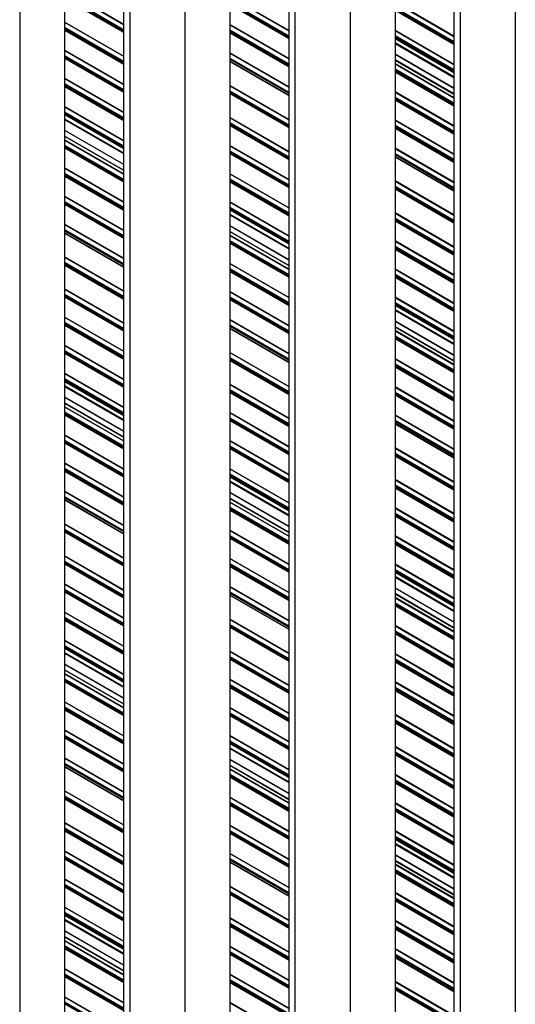
# Model space of a CAD drawing. Units: millimetres. Extents: x 2287 to 4024, y 26 to 608.
# Drawn here: x 3412 to 3432, y 256 to 296 of the extents above; entities that cross this region are included whole.
import ezdxf

# ---------------------------------------------------------------- set-up
doc = ezdxf.new("R2010")
doc.units = ezdxf.units.MM

msp = doc.modelspace()

# ---------------------------------------------------------------- linework, layer by layer
at = {"color": 7, "linetype": 'Continuous', "lineweight": 25}
for p, q in [((3411.9079, 320.2608), (3411.9079, 229.944)), ((3413.7439, 319.2009), (3413.7439, 231.0294)), ((3416.1516, 317.811), (3416.1516, 225.3544)), ((3416.4046, 317.6649), (3416.4046, 225.2084)), ((3418.6593, 316.3634), (3418.6593, 226.0465)), ((3420.4953, 315.3035), (3420.4953, 227.132)), ((3422.9029, 313.9136), (3422.9029, 221.457)), ((3423.156, 313.7675), (3423.156, 221.3109)), ((3425.4106, 312.4659), (3425.4106, 222.149)), ((3427.2466, 311.406), (3427.2466, 223.2345)), ((3429.6542, 310.0161), (3429.6542, 217.5595)), ((3429.9073, 309.87), (3429.9073, 217.4134)), ((3432.1619, 308.5685), (3432.1619, 218.2516)), ((3416.1516, 295.6387), (3413.7439, 297.0286)), ((3413.7439, 297.0181), (3416.1516, 295.6282)), ((3413.7439, 296.8136), (3416.1516, 295.4237)), ((3413.7439, 296.7625), (3416.1516, 295.3726)), ((3413.7439, 296.7497), (3416.1516, 295.3598)), ((3413.7439, 296.6986), (3416.1516, 295.3087)), ((3422.9029, 295.379), (3420.4953, 296.7689)), ((3420.4953, 296.7583), (3422.9029, 295.3684)), ((3420.4953, 296.5538), (3422.9029, 295.1639)), ((3429.6542, 295.1447), (3427.2466, 296.5346)), ((3427.2466, 296.524), (3429.6542, 295.1341)), ((3420.4953, 296.5027), (3422.9029, 295.1128)), ((3420.4953, 296.4899), (3422.9029, 295.1)), ((3420.4953, 296.4388), (3422.9029, 295.0489)), ((3427.2466, 296.3195), (3429.6542, 294.9296)), ((3427.2466, 296.2684), (3429.6542, 294.8785)), ((3427.2466, 296.2556), (3429.6542, 294.8657)), ((3427.2466, 296.2045), (3429.6542, 294.8146)), ((3416.1516, 294.3354), (3413.7439, 295.7253)), ((3413.7439, 295.7147), (3416.1516, 294.3248)), ((3413.7439, 295.5102), (3416.1516, 294.1203)), ((3413.7439, 295.4591), (3416.1516, 294.0692)), ((3413.7439, 295.4463), (3416.1516, 294.0564)), ((3413.7439, 295.3952), (3416.1516, 294.0053)), ((3422.9029, 294.2289), (3420.4953, 295.6188)), ((3420.4953, 295.6082), (3422.9029, 294.2183)), ((3420.4953, 295.4037), (3422.9029, 294.0138)), ((3420.4953, 295.3526), (3422.9029, 293.9627)), ((3420.4953, 295.3398), (3422.9029, 293.9499)), ((3429.6542, 293.9946), (3427.2466, 295.3845)), ((3427.2466, 295.3739), (3429.6542, 293.984)), ((3420.4953, 295.2887), (3422.9029, 293.8988)), ((3427.2466, 295.1695), (3429.6542, 293.7796)), ((3427.2466, 295.1183), (3429.6542, 293.7284)), ((3427.2466, 295.1056), (3429.6542, 293.7157)), ((3427.2466, 295.0544), (3429.6542, 293.6646)), ((3416.1516, 293.1853), (3413.7439, 294.5752)), ((3413.7439, 294.5646), (3416.1516, 293.1747)), ((3427.2466, 294.8841), (3429.6542, 293.4942)), ((3427.2466, 294.85), (3429.6542, 293.4601)), ((3413.7439, 294.3602), (3416.1516, 292.9703)), ((3413.7439, 294.309), (3416.1516, 292.9191)), ((3413.7439, 294.2963), (3416.1516, 292.9064)), ((3413.7439, 294.2451), (3416.1516, 292.8552)), ((3422.9029, 293.0788), (3420.4953, 294.4687)), ((3420.4953, 294.4581), (3422.9029, 293.0682)), ((3420.4953, 294.2537), (3422.9029, 292.8638)), ((3420.4953, 294.2026), (3422.9029, 292.8127)), ((3422.9029, 292.7295), (3420.4953, 294.1194)), ((3420.4953, 294.1107), (3422.9029, 292.7208)), ((3427.2466, 294.4197), (3429.6542, 293.0298)), ((3427.2466, 294.4109), (3429.6542, 293.021)), ((3429.6542, 292.7856), (3427.2466, 294.1755)), ((3427.2466, 294.1685), (3429.6542, 292.7786)), ((3429.6542, 292.6316), (3427.2466, 294.0215)), ((3427.2466, 294.0109), (3429.6542, 292.621)), ((3427.2466, 293.8064), (3429.6542, 292.4165)), ((3427.2466, 293.7553), (3429.6542, 292.3654)), ((3427.2466, 293.7425), (3429.6542, 292.3526)), ((3416.1516, 292.0352), (3413.7439, 293.4251)), ((3413.7439, 293.4145), (3416.1516, 292.0246)), ((3427.2466, 293.6914), (3429.6542, 292.3015)), ((3413.7439, 293.2101), (3416.1516, 291.8202)), ((3413.7439, 293.159), (3416.1516, 291.7691)), ((3413.7439, 293.1462), (3416.1516, 291.7563)), ((3413.7439, 293.0951), (3416.1516, 291.7052)), ((3422.9029, 291.7413), (3420.4953, 293.1312)), ((3420.4953, 293.1206), (3422.9029, 291.7307)), ((3420.4953, 292.9161), (3422.9029, 291.5262)), ((3420.4953, 292.865), (3422.9029, 291.4751)), ((3420.4953, 292.8522), (3422.9029, 291.4623)), ((3420.4953, 292.8011), (3422.9029, 291.4112)), ((3429.6542, 291.4815), (3427.2466, 292.8714)), ((3427.2466, 292.8608), (3429.6542, 291.4709)), ((3427.2466, 292.6563), (3429.6542, 291.2665)), ((3427.2466, 292.6052), (3429.6542, 291.2153)), ((3427.2466, 292.5924), (3429.6542, 291.2026)), ((3427.2466, 292.5413), (3429.6542, 291.1514)), ((3416.1516, 290.8852), (3413.7439, 292.2751)), ((3413.7439, 292.2645), (3416.1516, 290.8746)), ((3413.7439, 292.06), (3416.1516, 290.6701)), ((3413.7439, 292.0089), (3416.1516, 290.619)), ((3413.7439, 291.9961), (3416.1516, 290.6062)), ((3413.7439, 291.945), (3416.1516, 290.5551)), ((3413.7439, 291.7746), (3416.1516, 290.3847)), ((3413.7439, 291.7405), (3416.1516, 290.3506)), ((3422.9029, 290.4379), (3420.4953, 291.8278)), ((3420.4953, 291.8172), (3422.9029, 290.4273)), ((3429.6542, 290.3314), (3427.2466, 291.7213)), ((3427.2466, 291.7107), (3429.6542, 290.3208)), ((3413.7439, 291.3103), (3416.1516, 289.9204)), ((3413.7439, 291.3014), (3416.1516, 289.9115)), ((3420.4953, 291.6128), (3422.9029, 290.2229)), ((3420.4953, 291.5616), (3422.9029, 290.1717)), ((3420.4953, 291.5489), (3422.9029, 290.159)), ((3420.4953, 291.4977), (3422.9029, 290.1079)), ((3427.2466, 291.5063), (3429.6542, 290.1164)), ((3427.2466, 291.4552), (3429.6542, 290.0653)), ((3427.2466, 291.4424), (3429.6542, 290.0525)), ((3427.2466, 291.3913), (3429.6542, 290.0014)), ((3416.1516, 289.6762), (3413.7439, 291.0661)), ((3413.7439, 291.059), (3416.1516, 289.6691)), ((3416.1516, 289.5221), (3413.7439, 290.912)), ((3413.7439, 290.9014), (3416.1516, 289.5115)), ((3413.7439, 290.697), (3416.1516, 289.3071)), ((3413.7439, 290.6459), (3416.1516, 289.256)), ((3413.7439, 290.6331), (3416.1516, 289.2432)), ((3413.7439, 290.582), (3416.1516, 289.1921)), ((3422.9029, 289.2878), (3420.4953, 290.6777)), ((3420.4953, 290.6672), (3422.9029, 289.2773)), ((3429.6542, 289.1814), (3427.2466, 290.5712)), ((3427.2466, 290.5607), (3429.6542, 289.1708)), ((3420.4953, 290.4627), (3422.9029, 289.0728)), ((3420.4953, 290.4116), (3422.9029, 289.0217)), ((3420.4953, 290.3988), (3422.9029, 289.0089)), ((3420.4953, 290.3477), (3422.9029, 288.9578)), ((3427.2466, 290.3562), (3429.6542, 288.9663)), ((3427.2466, 290.3051), (3429.6542, 288.9152)), ((3429.6542, 288.8321), (3427.2466, 290.222)), ((3427.2466, 290.2133), (3429.6542, 288.8234)), ((3416.1516, 288.372), (3413.7439, 289.7619)), ((3413.7439, 289.7514), (3416.1516, 288.3615)), ((3413.7439, 289.5469), (3416.1516, 288.157)), ((3413.7439, 289.4958), (3416.1516, 288.1059)), ((3413.7439, 289.483), (3416.1516, 288.0931)), ((3413.7439, 289.4319), (3416.1516, 288.042)), ((3422.9029, 288.1378), (3420.4953, 289.5277)), ((3420.4953, 289.5171), (3422.9029, 288.1272)), ((3420.4953, 289.3126), (3422.9029, 287.9227)), ((3420.4953, 289.2615), (3422.9029, 287.8716)), ((3420.4953, 289.2487), (3422.9029, 287.8588)), ((3420.4953, 289.1976), (3422.9029, 287.8077)), ((3429.6542, 287.8438), (3427.2466, 289.2337)), ((3427.2466, 289.2231), (3429.6542, 287.8332)), ((3427.2466, 289.0187), (3429.6542, 287.6288)), ((3427.2466, 288.9676), (3429.6542, 287.5777)), ((3427.2466, 288.9548), (3429.6542, 287.5649)), ((3427.2466, 288.9037), (3429.6542, 287.5138)), ((3416.1516, 287.222), (3413.7439, 288.6119)), ((3413.7439, 288.6013), (3416.1516, 287.2114)), ((3413.7439, 288.3968), (3416.1516, 287.0069)), ((3413.7439, 288.3457), (3416.1516, 286.9558)), ((3413.7439, 288.3329), (3416.1516, 286.943)), ((3413.7439, 288.2818), (3416.1516, 286.8919)), ((3422.9029, 286.9877), (3420.4953, 288.3776)), ((3420.4953, 288.367), (3422.9029, 286.9771)), ((3420.4953, 288.1626), (3422.9029, 286.7727)), ((3420.4953, 288.1114), (3422.9029, 286.7215)), ((3420.4953, 288.0987), (3422.9029, 286.7088)), ((3420.4953, 288.0475), (3422.9029, 286.6576)), ((3420.4953, 287.8772), (3422.9029, 286.4873)), ((3420.4953, 287.8431), (3422.9029, 286.4532)), ((3429.6542, 286.5404), (3427.2466, 287.9303)), ((3427.2466, 287.9198), (3429.6542, 286.5299)), ((3427.2466, 287.7153), (3429.6542, 286.3254)), ((3427.2466, 287.6642), (3429.6542, 286.2743)), ((3416.1516, 286.0719), (3413.7439, 287.4618)), ((3413.7439, 287.4512), (3416.1516, 286.0613)), ((3420.4953, 287.4128), (3422.9029, 286.0229)), ((3420.4953, 287.404), (3422.9029, 286.0141)), ((3427.2466, 287.6514), (3429.6542, 286.2615)), ((3427.2466, 287.6003), (3429.6542, 286.2104)), ((3413.7439, 287.2468), (3416.1516, 285.8569)), ((3413.7439, 287.1956), (3416.1516, 285.8057)), ((3416.1516, 285.7226), (3413.7439, 287.1125)), ((3413.7439, 287.1038), (3416.1516, 285.7139)), ((3422.9029, 285.7787), (3420.4953, 287.1686)), ((3420.4953, 287.1616), (3422.9029, 285.7717)), ((3422.9029, 285.6247), (3420.4953, 287.0145)), ((3420.4953, 287.004), (3422.9029, 285.6141)), ((3420.4953, 286.7995), (3422.9029, 285.4096)), ((3420.4953, 286.7484), (3422.9029, 285.3585)), ((3420.4953, 286.7356), (3422.9029, 285.3457)), ((3420.4953, 286.6845), (3422.9029, 285.2946)), ((3429.6542, 285.3904), (3427.2466, 286.7803)), ((3427.2466, 286.7697), (3429.6542, 285.3798)), ((3427.2466, 286.5652), (3429.6542, 285.1753)), ((3427.2466, 286.5141), (3429.6542, 285.1242)), ((3427.2466, 286.5013), (3429.6542, 285.1114)), ((3416.1516, 284.7344), (3413.7439, 286.1243)), ((3413.7439, 286.1137), (3416.1516, 284.7238)), ((3427.2466, 286.4502), (3429.6542, 285.0603)), ((3413.7439, 285.9092), (3416.1516, 284.5193)), ((3413.7439, 285.8581), (3416.1516, 284.4682)), ((3413.7439, 285.8453), (3416.1516, 284.4554)), ((3413.7439, 285.7942), (3416.1516, 284.4043)), ((3422.9029, 284.4746), (3420.4953, 285.8645)), ((3420.4953, 285.8539), (3422.9029, 284.464)), ((3420.4953, 285.6494), (3422.9029, 284.2595)), ((3420.4953, 285.5983), (3422.9029, 284.2084)), ((3420.4953, 285.5855), (3422.9029, 284.1956)), ((3420.4953, 285.5344), (3422.9029, 284.1445)), ((3429.6542, 284.2403), (3427.2466, 285.6302)), ((3427.2466, 285.6196), (3429.6542, 284.2297)), ((3427.2466, 285.4152), (3429.6542, 284.0253)), ((3427.2466, 285.364), (3429.6542, 283.9741)), ((3427.2466, 285.3513), (3429.6542, 283.9614)), ((3427.2466, 285.3001), (3429.6542, 283.9102)), ((3416.1516, 283.431), (3413.7439, 284.8209)), ((3413.7439, 284.8103), (3416.1516, 283.4204)), ((3413.7439, 284.6059), (3416.1516, 283.216)), ((3413.7439, 284.5547), (3416.1516, 283.1648)), ((3413.7439, 284.542), (3416.1516, 283.1521)), ((3413.7439, 284.4908), (3416.1516, 283.1009)), ((3422.9029, 283.3245), (3420.4953, 284.7144)), ((3420.4953, 284.7038), (3422.9029, 283.3139)), ((3420.4953, 284.4994), (3422.9029, 283.1095)), ((3420.4953, 284.4482), (3422.9029, 283.0584)), ((3429.6542, 283.0902), (3427.2466, 284.4801)), ((3427.2466, 284.4695), (3429.6542, 283.0797)), ((3420.4953, 284.4355), (3422.9029, 283.0456)), ((3420.4953, 284.3843), (3422.9029, 282.9945)), ((3427.2466, 284.2651), (3429.6542, 282.8752)), ((3427.2466, 284.214), (3429.6542, 282.8241)), ((3427.2466, 284.2012), (3429.6542, 282.8113)), ((3427.2466, 284.1501), (3429.6542, 282.7602)), ((3416.1516, 282.2809), (3413.7439, 283.6708)), ((3413.7439, 283.6602), (3416.1516, 282.2703)), ((3427.2466, 283.9797), (3429.6542, 282.5898)), ((3427.2466, 283.9456), (3429.6542, 282.5557)), ((3413.7439, 283.4558), (3416.1516, 282.0659)), ((3413.7439, 283.4047), (3416.1516, 282.0148)), ((3413.7439, 283.3919), (3416.1516, 282.002)), ((3413.7439, 283.3408), (3416.1516, 281.9509)), ((3422.9029, 282.1744), (3420.4953, 283.5643)), ((3420.4953, 283.5538), (3422.9029, 282.1639)), ((3420.4953, 283.3493), (3422.9029, 281.9594)), ((3420.4953, 283.2982), (3422.9029, 281.9083)), ((3427.2466, 283.5153), (3429.6542, 282.1254)), ((3427.2466, 283.5065), (3429.6542, 282.1166)), ((3429.6542, 281.8813), (3427.2466, 283.2712)), ((3427.2466, 283.2641), (3429.6542, 281.8742)), ((3422.9029, 281.8251), (3420.4953, 283.215)), ((3420.4953, 283.2064), (3422.9029, 281.8165)), ((3429.6542, 281.7272), (3427.2466, 283.1171)), ((3427.2466, 283.1065), (3429.6542, 281.7166)), ((3427.2466, 282.902), (3429.6542, 281.5121)), ((3427.2466, 282.8509), (3429.6542, 281.461)), ((3427.2466, 282.8381), (3429.6542, 281.4482)), ((3416.1516, 281.1309), (3413.7439, 282.5208)), ((3413.7439, 282.5102), (3416.1516, 281.1203)), ((3427.2466, 282.787), (3429.6542, 281.3971)), ((3413.7439, 282.3057), (3416.1516, 280.9158)), ((3413.7439, 282.2546), (3416.1516, 280.8647)), ((3413.7439, 282.2418), (3416.1516, 280.8519)), ((3413.7439, 282.1907), (3416.1516, 280.8008)), ((3422.9029, 280.8369), (3420.4953, 282.2268)), ((3420.4953, 282.2162), (3422.9029, 280.8263)), ((3420.4953, 282.0118), (3422.9029, 280.6219)), ((3420.4953, 281.9606), (3422.9029, 280.5707)), ((3420.4953, 281.9479), (3422.9029, 280.558)), ((3420.4953, 281.8967), (3422.9029, 280.5068)), ((3429.6542, 280.5771), (3427.2466, 281.967)), ((3427.2466, 281.9564), (3429.6542, 280.5665)), ((3427.2466, 281.752), (3429.6542, 280.3621)), ((3427.2466, 281.7009), (3429.6542, 280.311)), ((3427.2466, 281.6881), (3429.6542, 280.2982)), ((3427.2466, 281.637), (3429.6542, 280.2471)), ((3416.1516, 279.9808), (3413.7439, 281.3707)), ((3413.7439, 281.3601), (3416.1516, 279.9702)), ((3413.7439, 281.1556), (3416.1516, 279.7657)), ((3413.7439, 281.1045), (3416.1516, 279.7146)), ((3413.7439, 281.0917), (3416.1516, 279.7018)), ((3413.7439, 281.0406), (3416.1516, 279.6507)), ((3413.7439, 280.8702), (3416.1516, 279.4803)), ((3413.7439, 280.8362), (3416.1516, 279.4463)), ((3422.9029, 279.5335), (3420.4953, 280.9234)), ((3420.4953, 280.9129), (3422.9029, 279.523)), ((3420.4953, 280.7084), (3422.9029, 279.3185)), ((3420.4953, 280.6573), (3422.9029, 279.2674)), ((3420.4953, 280.6445), (3422.9029, 279.2546)), ((3420.4953, 280.5934), (3422.9029, 279.2035)), ((3429.6542, 279.427), (3427.2466, 280.8169)), ((3427.2466, 280.8064), (3429.6542, 279.4165)), ((3427.2466, 280.6019), (3429.6542, 279.212)), ((3427.2466, 280.5508), (3429.6542, 279.1609)), ((3427.2466, 280.538), (3429.6542, 279.1481)), ((3427.2466, 280.4869), (3429.6542, 279.097)), ((3413.7439, 280.4059), (3416.1516, 279.016)), ((3413.7439, 280.3971), (3416.1516, 279.0072)), ((3416.1516, 278.7718), (3413.7439, 280.1617)), ((3413.7439, 280.1546), (3416.1516, 278.7647)), ((3416.1516, 278.6177), (3413.7439, 280.0076)), ((3413.7439, 279.9971), (3416.1516, 278.6072)), ((3413.7439, 279.7926), (3416.1516, 278.4027)), ((3413.7439, 279.7415), (3416.1516, 278.3516)), ((3413.7439, 279.7287), (3416.1516, 278.3388)), ((3413.7439, 279.6776), (3416.1516, 278.2877)), ((3422.9029, 278.3835), (3420.4953, 279.7734)), ((3420.4953, 279.7628), (3422.9029, 278.3729)), ((3429.6542, 278.277), (3427.2466, 279.6669)), ((3427.2466, 279.6563), (3429.6542, 278.2664)), ((3420.4953, 279.5583), (3422.9029, 278.1684)), ((3420.4953, 279.5072), (3422.9029, 278.1173)), ((3420.4953, 279.4944), (3422.9029, 278.1045)), ((3420.4953, 279.4433), (3422.9029, 278.0534)), ((3427.2466, 279.4518), (3429.6542, 278.0619)), ((3427.2466, 279.4007), (3429.6542, 278.0108)), ((3429.6542, 277.9277), (3427.2466, 279.3176)), ((3427.2466, 279.3089), (3429.6542, 277.919)), ((3416.1516, 277.4677), (3413.7439, 278.8576)), ((3413.7439, 278.847), (3416.1516, 277.4571)), ((3413.7439, 278.6425), (3416.1516, 277.2526)), ((3413.7439, 278.5914), (3416.1516, 277.2015)), ((3413.7439, 278.5786), (3416.1516, 277.1887)), ((3413.7439, 278.5275), (3416.1516, 277.1376)), ((3422.9029, 277.2334), (3420.4953, 278.6233)), ((3420.4953, 278.6127), (3422.9029, 277.2228)), ((3420.4953, 278.4083), (3422.9029, 277.0184)), ((3420.4953, 278.3571), (3422.9029, 276.9672)), ((3420.4953, 278.3444), (3422.9029, 276.9545)), ((3420.4953, 278.2932), (3422.9029, 276.9033)), ((3429.6542, 276.9394), (3427.2466, 278.3293)), ((3427.2466, 278.3188), (3429.6542, 276.9289)), ((3427.2466, 278.1143), (3429.6542, 276.7244)), ((3427.2466, 278.0632), (3429.6542, 276.6733)), ((3427.2466, 278.0504), (3429.6542, 276.6605)), ((3416.1516, 276.3176), (3413.7439, 277.7075)), ((3413.7439, 277.6969), (3416.1516, 276.307)), ((3427.2466, 277.9993), (3429.6542, 276.6094)), ((3413.7439, 277.4925), (3416.1516, 276.1026)), ((3413.7439, 277.4413), (3416.1516, 276.0514)), ((3413.7439, 277.4286), (3416.1516, 276.0387)), ((3413.7439, 277.3774), (3416.1516, 275.9875)), ((3422.9029, 276.0833), (3420.4953, 277.4732)), ((3420.4953, 277.4626), (3422.9029, 276.0727)), ((3420.4953, 277.2582), (3422.9029, 275.8683)), ((3420.4953, 277.2071), (3422.9029, 275.8172)), ((3420.4953, 277.1943), (3422.9029, 275.8044)), ((3420.4953, 277.1432), (3422.9029, 275.7533)), ((3420.4953, 276.9728), (3422.9029, 275.5829)), ((3420.4953, 276.9387), (3422.9029, 275.5488)), ((3429.6542, 275.6361), (3427.2466, 277.026)), ((3427.2466, 277.0154), (3429.6542, 275.6255)), ((3427.2466, 276.8109), (3429.6542, 275.421)), ((3416.1516, 275.1675), (3413.7439, 276.5574)), ((3413.7439, 276.5468), (3416.1516, 275.1569)), ((3420.4953, 276.5084), (3422.9029, 275.1185)), ((3420.4953, 276.4996), (3422.9029, 275.1097)), ((3427.2466, 276.7598), (3429.6542, 275.3699)), ((3427.2466, 276.747), (3429.6542, 275.3571)), ((3427.2466, 276.6959), (3429.6542, 275.306)), ((3413.7439, 276.3424), (3416.1516, 274.9525)), ((3413.7439, 276.2913), (3416.1516, 274.9014)), ((3416.1516, 274.8182), (3413.7439, 276.2081)), ((3413.7439, 276.1995), (3416.1516, 274.8096)), ((3422.9029, 274.8743), (3420.4953, 276.2642)), ((3420.4953, 276.2572), (3422.9029, 274.8673)), ((3422.9029, 274.7203), (3420.4953, 276.1102)), ((3420.4953, 276.0996), (3422.9029, 274.7097)), ((3420.4953, 275.8951), (3422.9029, 274.5052)), ((3420.4953, 275.844), (3422.9029, 274.4541)), ((3420.4953, 275.8312), (3422.9029, 274.4413)), ((3420.4953, 275.7801), (3422.9029, 274.3902)), ((3429.6542, 274.486), (3427.2466, 275.8759)), ((3427.2466, 275.8653), (3429.6542, 274.4754)), ((3427.2466, 275.6609), (3429.6542, 274.271)), ((3427.2466, 275.6097), (3429.6542, 274.2198)), ((3427.2466, 275.597), (3429.6542, 274.2071)), ((3416.1516, 273.83), (3413.7439, 275.2199)), ((3413.7439, 275.2093), (3416.1516, 273.8194)), ((3427.2466, 275.5458), (3429.6542, 274.1559)), ((3413.7439, 275.0049), (3416.1516, 273.615)), ((3413.7439, 274.9537), (3416.1516, 273.5638)), ((3413.7439, 274.941), (3416.1516, 273.5511)), ((3413.7439, 274.8898), (3416.1516, 273.4999)), ((3422.9029, 273.5702), (3420.4953, 274.9601)), ((3420.4953, 274.9495), (3422.9029, 273.5596)), ((3420.4953, 274.7451), (3422.9029, 273.3552)), ((3420.4953, 274.6939), (3422.9029, 273.304)), ((3420.4953, 274.6812), (3422.9029, 273.2913)), ((3420.4953, 274.63), (3422.9029, 273.2401)), ((3429.6542, 273.3359), (3427.2466, 274.7258)), ((3427.2466, 274.7152), (3429.6542, 273.3253)), ((3427.2466, 274.5108), (3429.6542, 273.1209)), ((3427.2466, 274.4597), (3429.6542, 273.0698)), ((3427.2466, 274.4469), (3429.6542, 273.057)), ((3427.2466, 274.3958), (3429.6542, 273.0059)), ((3416.1516, 272.5266), (3413.7439, 273.9165)), ((3413.7439, 273.9059), (3416.1516, 272.516)), ((3413.7439, 273.7015), (3416.1516, 272.3116)), ((3413.7439, 273.6504), (3416.1516, 272.2605)), ((3413.7439, 273.6376), (3416.1516, 272.2477)), ((3413.7439, 273.5865), (3416.1516, 272.1966)), ((3422.9029, 272.4201), (3420.4953, 273.81)), ((3420.4953, 273.7995), (3422.9029, 272.4096)), ((3420.4953, 273.595), (3422.9029, 272.2051)), ((3420.4953, 273.5439), (3422.9029, 272.154)), ((3420.4953, 273.5311), (3422.9029, 272.1412)), ((3420.4953, 273.48), (3422.9029, 272.0901)), ((3429.6542, 272.1859), (3427.2466, 273.5758)), ((3427.2466, 273.5652), (3429.6542, 272.1753)), ((3427.2466, 273.3607), (3429.6542, 271.9708)), ((3427.2466, 273.3096), (3429.6542, 271.9197)), ((3427.2466, 273.2968), (3429.6542, 271.9069)), ((3427.2466, 273.2457), (3429.6542, 271.8558)), ((3427.2466, 273.0753), (3429.6542, 271.6854)), ((3427.2466, 273.0412), (3429.6542, 271.6513)), ((3416.1516, 271.3766), (3413.7439, 272.7665)), ((3413.7439, 272.7559), (3416.1516, 271.366)), ((3413.7439, 272.5514), (3416.1516, 271.1615)), ((3413.7439, 272.5003), (3416.1516, 271.1104)), ((3413.7439, 272.4875), (3416.1516, 271.0976)), ((3413.7439, 272.4364), (3416.1516, 271.0465)), ((3422.9029, 271.2701), (3420.4953, 272.66)), ((3420.4953, 272.6494), (3422.9029, 271.2595)), ((3420.4953, 272.4449), (3422.9029, 271.055)), ((3420.4953, 272.3938), (3422.9029, 271.0039)), ((3427.2466, 272.611), (3429.6542, 271.2211)), ((3427.2466, 272.6021), (3429.6542, 271.2122)), ((3422.9029, 270.9208), (3420.4953, 272.3107)), ((3420.4953, 272.302), (3422.9029, 270.9121)), ((3429.6542, 270.9769), (3427.2466, 272.3668)), ((3427.2466, 272.3597), (3429.6542, 270.9698)), ((3429.6542, 270.8228), (3427.2466, 272.2127)), ((3427.2466, 272.2021), (3429.6542, 270.8122)), ((3427.2466, 271.9977), (3429.6542, 270.6078)), ((3416.1516, 270.2265), (3413.7439, 271.6164)), ((3413.7439, 271.6058), (3416.1516, 270.2159)), ((3427.2466, 271.9466), (3429.6542, 270.5567)), ((3427.2466, 271.9338), (3429.6542, 270.5439)), ((3427.2466, 271.8827), (3429.6542, 270.4928)), ((3413.7439, 271.4013), (3416.1516, 270.0114)), ((3413.7439, 271.3502), (3416.1516, 269.9603)), ((3413.7439, 271.3374), (3416.1516, 269.9475)), ((3413.7439, 271.2863), (3416.1516, 269.8964)), ((3422.9029, 269.9325), (3420.4953, 271.3224)), ((3420.4953, 271.3118), (3422.9029, 269.922)), ((3420.4953, 271.1074), (3422.9029, 269.7175)), ((3420.4953, 271.0563), (3422.9029, 269.6664)), ((3420.4953, 271.0435), (3422.9029, 269.6536)), ((3420.4953, 270.9924), (3422.9029, 269.6025)), ((3429.6542, 269.6727), (3427.2466, 271.0626)), ((3427.2466, 271.0521), (3429.6542, 269.6622)), ((3427.2466, 270.8476), (3429.6542, 269.4577)), ((3427.2466, 270.7965), (3429.6542, 269.4066)), ((3427.2466, 270.7837), (3429.6542, 269.3938)), ((3416.1516, 269.0764), (3413.7439, 270.4663)), ((3413.7439, 270.4557), (3416.1516, 269.0658)), ((3427.2466, 270.7326), (3429.6542, 269.3427)), ((3413.7439, 270.2513), (3416.1516, 268.8614)), ((3413.7439, 270.2002), (3416.1516, 268.8103)), ((3413.7439, 270.1874), (3416.1516, 268.7975)), ((3413.7439, 270.1363), (3416.1516, 268.7464)), ((3413.7439, 269.9659), (3416.1516, 268.576)), ((3422.9029, 268.6292), (3420.4953, 270.0191)), ((3420.4953, 270.0085), (3422.9029, 268.6186)), ((3413.7439, 269.9318), (3416.1516, 268.5419)), ((3420.4953, 269.804), (3422.9029, 268.4141)), ((3420.4953, 269.7529), (3422.9029, 268.363)), ((3420.4953, 269.7401), (3422.9029, 268.3502)), ((3420.4953, 269.689), (3422.9029, 268.2991)), ((3429.6542, 268.5227), (3427.2466, 269.9126)), ((3427.2466, 269.902), (3429.6542, 268.5121)), ((3427.2466, 269.6975), (3429.6542, 268.3076)), ((3427.2466, 269.6464), (3429.6542, 268.2565)), ((3427.2466, 269.6336), (3429.6542, 268.2437)), ((3427.2466, 269.5825), (3429.6542, 268.1926)), ((3413.7439, 269.5015), (3416.1516, 268.1116)), ((3413.7439, 269.4927), (3416.1516, 268.1028)), ((3416.1516, 267.8674), (3413.7439, 269.2573)), ((3413.7439, 269.2503), (3416.1516, 267.8604)), ((3416.1516, 267.7134), (3413.7439, 269.1033)), ((3413.7439, 269.0927), (3416.1516, 267.7028)), ((3413.7439, 268.8882), (3416.1516, 267.4983)), ((3413.7439, 268.8371), (3416.1516, 267.4472)), ((3413.7439, 268.8243), (3416.1516, 267.4344)), ((3413.7439, 268.7732), (3416.1516, 267.3833)), ((3422.9029, 267.4791), (3420.4953, 268.869)), ((3420.4953, 268.8584), (3422.9029, 267.4685)), ((3429.6542, 267.3726), (3427.2466, 268.7625)), ((3420.4953, 268.6539), (3422.9029, 267.2641)), ((3420.4953, 268.6028), (3422.9029, 267.2129)), ((3420.4953, 268.5901), (3422.9029, 267.2002)), ((3420.4953, 268.5389), (3422.9029, 267.149)), ((3427.2466, 268.7519), (3429.6542, 267.362)), ((3427.2466, 268.5475), (3429.6542, 267.1576)), ((3427.2466, 268.4963), (3429.6542, 267.1064)), ((3429.6542, 267.0233), (3427.2466, 268.4132)), ((3427.2466, 268.4045), (3429.6542, 267.0146)), ((3416.1516, 266.5633), (3413.7439, 267.9532)), ((3413.7439, 267.9426), (3416.1516, 266.5527)), ((3413.7439, 267.7382), (3416.1516, 266.3483)), ((3413.7439, 267.687), (3416.1516, 266.2971)), ((3413.7439, 267.6743), (3416.1516, 266.2844)), ((3413.7439, 267.6231), (3416.1516, 266.2332)), ((3422.9029, 266.329), (3420.4953, 267.7189)), ((3420.4953, 267.7083), (3422.9029, 266.3184)), ((3420.4953, 267.5039), (3422.9029, 266.114)), ((3420.4953, 267.4528), (3422.9029, 266.0629)), ((3420.4953, 267.44), (3422.9029, 266.0501)), ((3420.4953, 267.3889), (3422.9029, 265.999)), ((3429.6542, 266.0351), (3427.2466, 267.425)), ((3427.2466, 267.4144), (3429.6542, 266.0245)), ((3427.2466, 267.2099), (3429.6542, 265.82)), ((3427.2466, 267.1588), (3429.6542, 265.7689)), ((3427.2466, 267.146), (3429.6542, 265.7561)), ((3416.1516, 265.4132), (3413.7439, 266.8031)), ((3413.7439, 266.7925), (3416.1516, 265.4026)), ((3427.2466, 267.0949), (3429.6542, 265.705)), ((3413.7439, 266.5881), (3416.1516, 265.1982)), ((3413.7439, 266.537), (3416.1516, 265.1471)), ((3413.7439, 266.5242), (3416.1516, 265.1343)), ((3413.7439, 266.4731), (3416.1516, 265.0832)), ((3422.9029, 265.179), (3420.4953, 266.5689)), ((3420.4953, 266.5583), (3422.9029, 265.1684)), ((3420.4953, 266.3538), (3422.9029, 264.9639)), ((3420.4953, 266.3027), (3422.9029, 264.9128)), ((3420.4953, 266.2899), (3422.9029, 264.9)), ((3420.4953, 266.2388), (3422.9029, 264.8489)), ((3420.4953, 266.0684), (3422.9029, 264.6785)), ((3420.4953, 266.0343), (3422.9029, 264.6444)), ((3429.6542, 264.7317), (3427.2466, 266.1216)), ((3427.2466, 266.111), (3429.6542, 264.7211)), ((3416.1516, 264.2632), (3413.7439, 265.6531)), ((3413.7439, 265.6425), (3416.1516, 264.2526)), ((3420.4953, 265.6041), (3422.9029, 264.2142)), ((3420.4953, 265.5952), (3422.9029, 264.2053)), ((3427.2466, 265.9066), (3429.6542, 264.5167)), ((3427.2466, 265.8554), (3429.6542, 264.4655)), ((3427.2466, 265.8427), (3429.6542, 264.4528)), ((3427.2466, 265.7915), (3429.6542, 264.4016)), ((3413.7439, 265.438), (3416.1516, 264.0481)), ((3413.7439, 265.3869), (3416.1516, 263.997)), ((3416.1516, 263.9139), (3413.7439, 265.3038)), ((3413.7439, 265.2951), (3416.1516, 263.9052)), ((3422.9029, 263.97), (3420.4953, 265.3599)), ((3420.4953, 265.3528), (3422.9029, 263.9629)), ((3422.9029, 263.8159), (3420.4953, 265.2058)), ((3420.4953, 265.1952), (3422.9029, 263.8053)), ((3420.4953, 264.9908), (3422.9029, 263.6009)), ((3420.4953, 264.9396), (3422.9029, 263.5497)), ((3420.4953, 264.9269), (3422.9029, 263.537)), ((3420.4953, 264.8757), (3422.9029, 263.4858)), ((3429.6542, 263.5816), (3427.2466, 264.9715)), ((3427.2466, 264.9609), (3429.6542, 263.571)), ((3427.2466, 264.7565), (3429.6542, 263.3666)), ((3427.2466, 264.7054), (3429.6542, 263.3155)), ((3427.2466, 264.6926), (3429.6542, 263.3027)), ((3427.2466, 264.6415), (3429.6542, 263.2516)), ((3416.1516, 262.9256), (3413.7439, 264.3155)), ((3413.7439, 264.3049), (3416.1516, 262.915)), ((3413.7439, 264.1005), (3416.1516, 262.7106)), ((3413.7439, 264.0494), (3416.1516, 262.6595)), ((3413.7439, 264.0366), (3416.1516, 262.6467)), ((3413.7439, 263.9855), (3416.1516, 262.5956)), ((3422.9029, 262.6658), (3420.4953, 264.0557)), ((3420.4953, 264.0451), (3422.9029, 262.6553)), ((3420.4953, 263.8407), (3422.9029, 262.4508)), ((3420.4953, 263.7896), (3422.9029, 262.3997)), ((3420.4953, 263.7768), (3422.9029, 262.3869)), ((3420.4953, 263.7257), (3422.9029, 262.3358)), ((3429.6542, 262.4316), (3427.2466, 263.8215)), ((3427.2466, 263.8109), (3429.6542, 262.421)), ((3427.2466, 263.6064), (3429.6542, 262.2165)), ((3427.2466, 263.5553), (3429.6542, 262.1654)), ((3427.2466, 263.5425), (3429.6542, 262.1526)), ((3427.2466, 263.4914), (3429.6542, 262.1015)), ((3416.1516, 261.6223), (3413.7439, 263.0122)), ((3413.7439, 263.0016), (3416.1516, 261.6117)), ((3413.7439, 262.7971), (3416.1516, 261.4072)), ((3413.7439, 262.746), (3416.1516, 261.3561)), ((3413.7439, 262.7332), (3416.1516, 261.3433)), ((3422.9029, 261.5158), (3420.4953, 262.9057)), ((3420.4953, 262.8951), (3422.9029, 261.5052)), ((3413.7439, 262.6821), (3416.1516, 261.2922)), ((3420.4953, 262.6906), (3422.9029, 261.3007)), ((3420.4953, 262.6395), (3422.9029, 261.2496)), ((3420.4953, 262.6267), (3422.9029, 261.2368)), ((3420.4953, 262.5756), (3422.9029, 261.1857)), ((3429.6542, 261.2815), (3427.2466, 262.6714)), ((3427.2466, 262.6608), (3429.6542, 261.2709)), ((3427.2466, 262.4563), (3429.6542, 261.0664)), ((3427.2466, 262.4052), (3429.6542, 261.0153)), ((3427.2466, 262.3924), (3429.6542, 261.0026)), ((3427.2466, 262.3413), (3429.6542, 260.9514)), ((3427.2466, 262.1709), (3429.6542, 260.7811)), ((3427.2466, 262.1369), (3429.6542, 260.747)), ((3416.1516, 260.4722), (3413.7439, 261.8621)), ((3413.7439, 261.8515), (3416.1516, 260.4616)), ((3413.7439, 261.647), (3416.1516, 260.2571)), ((3413.7439, 261.5959), (3416.1516, 260.206)), ((3413.7439, 261.5831), (3416.1516, 260.1932)), ((3413.7439, 261.532), (3416.1516, 260.1421)), ((3422.9029, 260.3657), (3420.4953, 261.7556)), ((3420.4953, 261.745), (3422.9029, 260.3551)), ((3420.4953, 261.5406), (3422.9029, 260.1507)), ((3427.2466, 261.7066), (3429.6542, 260.3167)), ((3427.2466, 261.6978), (3429.6542, 260.3079)), ((3420.4953, 261.4894), (3422.9029, 260.0995)), ((3422.9029, 260.0164), (3420.4953, 261.4063)), ((3420.4953, 261.3976), (3422.9029, 260.0077)), ((3429.6542, 260.0725), (3427.2466, 261.4624)), ((3427.2466, 261.4553), (3429.6542, 260.0655)), ((3429.6542, 259.9184), (3427.2466, 261.3083)), ((3427.2466, 261.2978), (3429.6542, 259.9079)), ((3416.1516, 259.3221), (3413.7439, 260.712)), ((3427.2466, 261.0933), (3429.6542, 259.7034)), ((3427.2466, 261.0422), (3429.6542, 259.6523)), ((3427.2466, 261.0294), (3429.6542, 259.6395)), ((3427.2466, 260.9783), (3429.6542, 259.5884)), ((3413.7439, 260.7014), (3416.1516, 259.3115)), ((3413.7439, 260.497), (3416.1516, 259.1071)), ((3413.7439, 260.4458), (3416.1516, 259.056)), ((3413.7439, 260.4331), (3416.1516, 259.0432)), ((3413.7439, 260.382), (3416.1516, 258.9921)), ((3422.9029, 259.0282), (3420.4953, 260.4181)), ((3420.4953, 260.4075), (3422.9029, 259.0176)), ((3420.4953, 260.203), (3422.9029, 258.8131)), ((3420.4953, 260.1519), (3422.9029, 258.762)), ((3420.4953, 260.1391), (3422.9029, 258.7492)), ((3420.4953, 260.088), (3422.9029, 258.6981)), ((3429.6542, 258.7684), (3427.2466, 260.1583)), ((3427.2466, 260.1477), (3429.6542, 258.7578)), ((3427.2466, 259.9432), (3429.6542, 258.5533)), ((3416.1516, 258.172), (3413.7439, 259.5619)), ((3413.7439, 259.5514), (3416.1516, 258.1615)), ((3427.2466, 259.8921), (3429.6542, 258.5022)), ((3427.2466, 259.8793), (3429.6542, 258.4894)), ((3427.2466, 259.8282), (3429.6542, 258.4383)), ((3413.7439, 259.3469), (3416.1516, 257.957)), ((3413.7439, 259.2958), (3416.1516, 257.9059)), ((3413.7439, 259.283), (3416.1516, 257.8931)), ((3413.7439, 259.2319), (3416.1516, 257.842)), ((3422.9029, 257.7248), (3420.4953, 259.1147)), ((3420.4953, 259.1041), (3422.9029, 257.7142)), ((3413.7439, 259.0615), (3416.1516, 257.6716)), ((3413.7439, 259.0274), (3416.1516, 257.6375)), ((3420.4953, 258.8996), (3422.9029, 257.5097)), ((3420.4953, 258.8485), (3422.9029, 257.4586)), ((3420.4953, 258.8357), (3422.9029, 257.4459)), ((3420.4953, 258.7846), (3422.9029, 257.3947)), ((3429.6542, 257.6183), (3427.2466, 259.0082)), ((3427.2466, 258.9976), (3429.6542, 257.6077)), ((3427.2466, 258.7932), (3429.6542, 257.4033)), ((3427.2466, 258.742), (3429.6542, 257.3521)), ((3427.2466, 258.7293), (3429.6542, 257.3394)), ((3413.7439, 258.5971), (3416.1516, 257.2072)), ((3413.7439, 258.5883), (3416.1516, 257.1984)), ((3416.1516, 256.9631), (3413.7439, 258.353)), ((3413.7439, 258.3459), (3416.1516, 256.956)), ((3427.2466, 258.6781), (3429.6542, 257.2882)), ((3416.1516, 256.809), (3413.7439, 258.1989)), ((3413.7439, 258.1883), (3416.1516, 256.7984)), ((3413.7439, 257.9839), (3416.1516, 256.594)), ((3413.7439, 257.9327), (3416.1516, 256.5428)), ((3413.7439, 257.92), (3416.1516, 256.5301)), ((3422.9029, 256.5747), (3420.4953, 257.9646)), ((3420.4953, 257.954), (3422.9029, 256.5641)), ((3413.7439, 257.8688), (3416.1516, 256.4789)), ((3420.4953, 257.7496), (3422.9029, 256.3597)), ((3420.4953, 257.6985), (3422.9029, 256.3086)), ((3420.4953, 257.6857), (3422.9029, 256.2958)), ((3420.4953, 257.6346), (3422.9029, 256.2447)), ((3429.6542, 256.4682), (3427.2466, 257.8581)), ((3427.2466, 257.8475), (3429.6542, 256.4576)), ((3427.2466, 257.6431), (3429.6542, 256.2532)), ((3427.2466, 257.592), (3429.6542, 256.2021)), ((3429.6542, 256.1189), (3427.2466, 257.5088)), ((3427.2466, 257.5002), (3429.6542, 256.1103)), ((3416.1516, 255.6589), (3413.7439, 257.0488)), ((3413.7439, 257.0382), (3416.1516, 255.6483)), ((3413.7439, 256.8338), (3416.1516, 255.4439)), ((3413.7439, 256.7827), (3416.1516, 255.3928)), ((3413.7439, 256.7699), (3416.1516, 255.38)), ((3413.7439, 256.7188), (3416.1516, 255.3289)), ((3422.9029, 255.4247), (3420.4953, 256.8145)), ((3420.4953, 256.804), (3422.9029, 255.4141)), ((3420.4953, 256.5995), (3422.9029, 255.2096)), ((3420.4953, 256.5484), (3422.9029, 255.1585)), ((3420.4953, 256.5356), (3422.9029, 255.1457)), ((3420.4953, 256.4845), (3422.9029, 255.0946)), ((3429.6542, 255.1307), (3427.2466, 256.5206)), ((3427.2466, 256.51), (3429.6542, 255.1201)), ((3427.2466, 256.3056), (3429.6542, 254.9157)), ((3416.1516, 254.5089), (3413.7439, 255.8988)), ((3413.7439, 255.8882), (3416.1516, 254.4983)), ((3427.2466, 256.2544), (3429.6542, 254.8645)), ((3427.2466, 256.2417), (3429.6542, 254.8518)), ((3427.2466, 256.1905), (3429.6542, 254.8006)), ((3413.7439, 255.6837), (3416.1516, 254.2938)), ((3413.7439, 255.6326), (3416.1516, 254.2427)), ((3413.7439, 255.6198), (3416.1516, 254.2299)), ((3422.9029, 254.2746), (3420.4953, 255.6645)), ((3420.4953, 255.6539), (3422.9029, 254.264))]:
    msp.add_line(p, q, dxfattribs=at)

doc.saveas('drawing.dxf')
